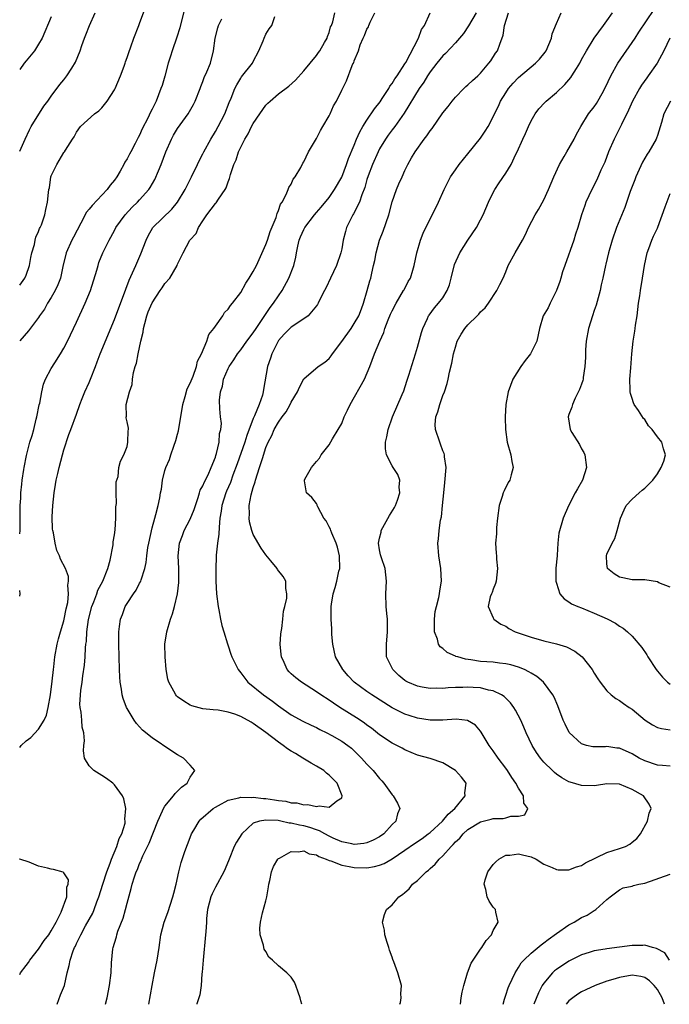
# Model space of a CAD drawing. Units: inches. Extents: x 2556000 to 2559000, y 1542000 to 1545000.
# Drawn here: x 2556000 to 2556103, y 1542000 to 1542156 of the extents above; entities that cross this region are included whole.
import ezdxf

# ---------------------------------------------------------------- set-up
doc = ezdxf.new("R2010")
doc.units = ezdxf.units.IN
doc.header["$MEASUREMENT"] = 0
doc.layers.add('LD25561542_2ft', color=72, linetype='Continuous')

msp = doc.modelspace()

# ---------------------------------------------------------------- linework, layer by layer
at = {"layer": 'LD25561542_2ft'}
for points, elevation in [([(2556000, 1542113.85), (2556000.82, 1542115), (2556001, 1542115.43), (2556001.54, 1542117), (2556001.75, 1542118.25), (2556001.92, 1542119), (2556002.32, 1542120.32), (2556002.44, 1542121), (2556002.55, 1542121.45), (2556003, 1542122.39), (2556003.16, 1542122.84), (2556003.25, 1542123), (2556003.44, 1542123.44), (2556003.97, 1542125), (2556004.14, 1542125.86), (2556004.41, 1542127), (2556004.54, 1542128.54), (2556004.61, 1542129), (2556004.7, 1542129.3), (2556004.94, 1542131), (2556005, 1542131.17), (2556005.86, 1542133), (2556007, 1542134.87), (2556007.11, 1542135), (2556007.26, 1542135.26), (2556008.39, 1542137), (2556008.65, 1542137.35), (2556009, 1542138.07), (2556009.63, 1542139), (2556011.83, 1542141), (2556012.51, 1542141.49), (2556013, 1542141.96), (2556013.87, 1542143), (2556015, 1542144.78), (2556015.11, 1542145), (2556015.96, 1542147), (2556016.54, 1542148.54), (2556016.7, 1542149), (2556016.76, 1542149.24), (2556017, 1542149.91), (2556017.27, 1542150.73), (2556017.61, 1542151.61), (2556018.08, 1542153), (2556018.87, 1542155), (2556019, 1542155.31), (2556020, 1542158)], 7882), ([(2556026.17, 1542157.83), (2556025.37, 1542154.63), (2556024.88, 1542153.12), (2556024.15, 1542151), (2556023.89, 1542150.11), (2556023.54, 1542149), (2556023, 1542146.97), (2556022.54, 1542145.46), (2556022.38, 1542145), (2556022, 1542144), (2556021.6, 1542143), (2556021, 1542141.76), (2556020.73, 1542141.27), (2556020.29, 1542140.29), (2556019.39, 1542138.61), (2556019, 1542137.64), (2556018.77, 1542137.23), (2556018.31, 1542136.31), (2556017.61, 1542135), (2556017.38, 1542134.62), (2556017, 1542133.87), (2556016.66, 1542133.34), (2556016.52, 1542133), (2556015.92, 1542131.92), (2556015.36, 1542131), (2556015, 1542130.51), (2556014.32, 1542129.68), (2556013.86, 1542129), (2556011.49, 1542126.51), (2556011, 1542125.89), (2556010.58, 1542125.42), (2556009.7, 1542123.7), (2556008.51, 1542121.49), (2556008.27, 1542121), (2556007.37, 1542119), (2556006.85, 1542116.85), (2556006.46, 1542115), (2556006.06, 1542113.94), (2556005.63, 1542113), (2556005, 1542111.92), (2556004.43, 1542111), (2556003.91, 1542110.09), (2556003.15, 1542109), (2556003, 1542108.77), (2556001.37, 1542106.63), (2556000, 1542105.04)], 7884), ([(2556000, 1542135.08), (2556000.85, 1542137), (2556001.54, 1542138.46), (2556001.83, 1542139), (2556003.8, 1542142.2), (2556004.47, 1542143), (2556005, 1542143.82), (2556006.38, 1542145.62), (2556007, 1542146.37), (2556007.49, 1542147), (2556008.24, 1542148.24), (2556008.84, 1542149.16), (2556009.57, 1542151), (2556009.84, 1542151.84), (2556010.26, 1542153), (2556010.48, 1542153.52), (2556011.05, 1542155), (2556011.98, 1542157)], 7880), ([(2556005.91, 1542000), (2556006.48, 1542001.52), (2556007.08, 1542003), (2556007.54, 1542005), (2556007.84, 1542006.16), (2556007.98, 1542007), (2556008.48, 1542008.48), (2556008.7, 1542009), (2556008.82, 1542009.18), (2556009, 1542009.61), (2556009.67, 1542011), (2556010.44, 1542012.44), (2556011.58, 1542014.42), (2556011.81, 1542015), (2556012.23, 1542016.23), (2556012.54, 1542017), (2556013.15, 1542019), (2556013.8, 1542021), (2556014.35, 1542022.35), (2556014.55, 1542023), (2556015.39, 1542025), (2556015.75, 1542026.25), (2556016.18, 1542027), (2556016.68, 1542028.68), (2556016.72, 1542029), (2556016.67, 1542029.33), (2556016.79, 1542031), (2556016.52, 1542032.52), (2556016.29, 1542033), (2556015, 1542034.76), (2556014.74, 1542035), (2556013.76, 1542035.76), (2556013, 1542036.24), (2556011.72, 1542037), (2556011, 1542037.78), (2556010.27, 1542039), (2556010.12, 1542040.12), (2556010.15, 1542041), (2556010.26, 1542041.74), (2556010.14, 1542043), (2556009.88, 1542043.88), (2556009.84, 1542045), (2556009.75, 1542046.25), (2556009.58, 1542047), (2556009.55, 1542047.55), (2556009.7, 1542049.7), (2556009.9, 1542051), (2556010.02, 1542052.02), (2556010.28, 1542053.72), (2556010.37, 1542055), (2556010.43, 1542056.43), (2556010.49, 1542057), (2556010.56, 1542057.44), (2556010.66, 1542059), (2556010.92, 1542060.92), (2556011.44, 1542063), (2556011.74, 1542063.74), (2556012.2, 1542065), (2556012.4, 1542065.6), (2556013.15, 1542067), (2556013.96, 1542069), (2556014.31, 1542070.31), (2556014.78, 1542072.78), (2556014.79, 1542073), (2556014.78, 1542073.22), (2556015, 1542074.34), (2556015.12, 1542075.12), (2556015.25, 1542077), (2556015.23, 1542078.77), (2556015.32, 1542079.32), (2556015.28, 1542081), (2556015.29, 1542082.71), (2556015.59, 1542083.59), (2556015.71, 1542085), (2556015.98, 1542086.02), (2556016.5, 1542087), (2556017, 1542088.32), (2556017.15, 1542089), (2556017.18, 1542090.82), (2556017.23, 1542091), (2556017.22, 1542091.22), (2556017, 1542092.24), (2556016.88, 1542092.88), (2556016.88, 1542093), (2556016.91, 1542093.09), (2556016.89, 1542095), (2556017.39, 1542097), (2556017.84, 1542098.16), (2556017.88, 1542099), (2556018.03, 1542100.03), (2556018.31, 1542101), (2556018.5, 1542101.5), (2556018.75, 1542103), (2556019.17, 1542105), (2556019.58, 1542106.42), (2556019.61, 1542107), (2556019.8, 1542107.8), (2556020.16, 1542109), (2556020.37, 1542109.63), (2556021, 1542111.09), (2556022.27, 1542113), (2556022.54, 1542113.46), (2556023, 1542114.12), (2556023.77, 1542115), (2556024.92, 1542117), (2556025, 1542117.21), (2556025.87, 1542119), (2556026.95, 1542121), (2556027.95, 1542122.05), (2556028.3, 1542123), (2556029, 1542124.06), (2556029.63, 1542125), (2556031, 1542126.8), (2556031.11, 1542126.89), (2556031.49, 1542127.49), (2556032.57, 1542129), (2556032.72, 1542129.28), (2556033, 1542130.22), (2556033.24, 1542130.76), (2556033.38, 1542131.38), (2556033.92, 1542133), (2556034.27, 1542133.73), (2556034.66, 1542135), (2556035, 1542135.71), (2556035.64, 1542137), (2556036.18, 1542137.82), (2556036.72, 1542139), (2556037, 1542139.48), (2556038.03, 1542141), (2556039, 1542142.39), (2556039.32, 1542142.68), (2556039.66, 1542143), (2556041, 1542144.16), (2556042.63, 1542145.37), (2556043.66, 1542146.34), (2556045, 1542147.81), (2556047, 1542150.26), (2556047.3, 1542150.7), (2556047.52, 1542151), (2556048.3, 1542152.3), (2556048.69, 1542153), (2556048.76, 1542153.24), (2556049, 1542153.88), (2556049.24, 1542154.76), (2556049.37, 1542155), (2556049.58, 1542155.58), (2556049.89, 1542157)], 7890), ([(2556013.57, 1542000), (2556013.83, 1542001), (2556014.23, 1542003), (2556014.48, 1542005), (2556014.55, 1542006.55), (2556014.77, 1542008.77), (2556014.81, 1542009), (2556015, 1542009.7), (2556015.31, 1542010.69), (2556015.38, 1542011), (2556015.57, 1542011.57), (2556016.37, 1542013.63), (2556016.76, 1542015), (2556017, 1542016.02), (2556017.67, 1542018.33), (2556017.84, 1542019), (2556018.16, 1542020.16), (2556018.47, 1542021), (2556018.65, 1542021.35), (2556019, 1542022.31), (2556019.22, 1542022.78), (2556019.29, 1542023), (2556019.51, 1542023.51), (2556020.51, 1542025.49), (2556021.88, 1542029), (2556022.63, 1542030.63), (2556022.78, 1542031), (2556023, 1542031.36), (2556024.36, 1542033), (2556024.6, 1542033.4), (2556025, 1542033.75), (2556025.63, 1542034.37), (2556026.54, 1542035), (2556027, 1542035.95), (2556027.75, 1542037), (2556027, 1542037.86), (2556025.92, 1542039), (2556025, 1542039.51), (2556024.08, 1542040.08), (2556021, 1542042.2), (2556019.43, 1542043.43), (2556018.48, 1542044.48), (2556018.13, 1542045), (2556017, 1542046.85), (2556016.92, 1542047), (2556016.41, 1542048.41), (2556016.22, 1542049), (2556016.11, 1542049.89), (2556015.92, 1542051), (2556015.87, 1542051.87), (2556015.83, 1542053), (2556015.69, 1542057), (2556015.68, 1542058.32), (2556015.69, 1542059), (2556015.82, 1542059.82), (2556015.96, 1542061), (2556016.26, 1542061.74), (2556016.73, 1542063), (2556017, 1542063.46), (2556018.01, 1542065), (2556018.43, 1542065.57), (2556019, 1542066.67), (2556019.12, 1542066.88), (2556019.17, 1542067), (2556019.22, 1542067.22), (2556019.81, 1542069), (2556020.04, 1542069.96), (2556020.13, 1542071), (2556020.31, 1542072.31), (2556020.45, 1542073), (2556021, 1542075.47), (2556021.39, 1542077), (2556021.58, 1542077.58), (2556021.91, 1542079), (2556022.17, 1542080.17), (2556022.32, 1542081), (2556022.44, 1542081.56), (2556022.63, 1542083), (2556023, 1542084.55), (2556023.13, 1542085), (2556023.73, 1542086.27), (2556023.93, 1542087), (2556024.39, 1542088.39), (2556024.74, 1542089.26), (2556025, 1542090.29), (2556025.17, 1542090.83), (2556025.19, 1542091.19), (2556025.72, 1542094.28), (2556025.83, 1542095), (2556026.22, 1542096.22), (2556026.54, 1542097.46), (2556027, 1542098.34), (2556027.48, 1542099.48), (2556028.02, 1542101), (2556028.18, 1542101.82), (2556028.78, 1542103), (2556029.63, 1542105), (2556029.96, 1542106.04), (2556030.75, 1542107), (2556031, 1542107.39), (2556032.17, 1542109), (2556032.44, 1542109.56), (2556033, 1542110.06), (2556033.37, 1542110.63), (2556033.72, 1542111), (2556035, 1542112.72), (2556035.83, 1542114.17), (2556036.37, 1542115), (2556037, 1542116.01), (2556037.5, 1542117), (2556037.93, 1542117.93), (2556039, 1542120.33), (2556039.24, 1542121), (2556039.65, 1542122.35), (2556040.6, 1542124.6), (2556040.72, 1542125), (2556040.77, 1542125.24), (2556041, 1542125.71), (2556041.32, 1542126.68), (2556041.55, 1542127), (2556042.23, 1542128.23), (2556042.53, 1542129), (2556042.64, 1542129.36), (2556043, 1542129.88), (2556043.34, 1542130.66), (2556043.63, 1542131), (2556044.52, 1542132.52), (2556044.83, 1542133.17), (2556045, 1542133.42), (2556045.75, 1542135), (2556047, 1542137.09), (2556047.62, 1542138.38), (2556048.03, 1542139), (2556049, 1542140.66), (2556049.18, 1542141), (2556049.72, 1542142.28), (2556050.18, 1542143), (2556051, 1542144.73), (2556051.76, 1542146.24), (2556052.65, 1542148.65), (2556052.83, 1542149), (2556052.9, 1542149.1), (2556053, 1542149.39), (2556053.65, 1542151), (2556053.94, 1542151.94), (2556054.41, 1542153), (2556054.61, 1542153.39), (2556055, 1542154.4), (2556055.22, 1542154.78), (2556055.28, 1542155), (2556055.49, 1542155.49), (2556056.24, 1542157)], 7892), ([(2556020.45, 1542000), (2556020.98, 1542003), (2556021.36, 1542005), (2556021.77, 1542007), (2556022.09, 1542009), (2556022.36, 1542011), (2556022.86, 1542013), (2556023.44, 1542014.56), (2556024.27, 1542017), (2556024.4, 1542017.6), (2556024.77, 1542019), (2556025.18, 1542021), (2556025.57, 1542022.43), (2556026.18, 1542024.18), (2556027, 1542026.42), (2556027.23, 1542027), (2556027.6, 1542027.6), (2556028.42, 1542029), (2556028.69, 1542029.31), (2556030.63, 1542031), (2556031, 1542031.23), (2556031.47, 1542031.47), (2556033, 1542032.33), (2556034.71, 1542032.71), (2556035, 1542032.82), (2556036.77, 1542032.77), (2556037, 1542032.81), (2556038.59, 1542032.59), (2556039, 1542032.58), (2556040.38, 1542032.38), (2556041, 1542032.26), (2556042.14, 1542032.14), (2556043, 1542031.9), (2556043.88, 1542031.88), (2556045, 1542031.57), (2556045.63, 1542031.63), (2556047, 1542031.31), (2556047.43, 1542031.43), (2556049, 1542031.19), (2556050.23, 1542032.23), (2556051, 1542032.68), (2556051.1, 1542033), (2556050.26, 1542035), (2556049.63, 1542035.63), (2556049, 1542036.29), (2556048.59, 1542036.59), (2556048.16, 1542037), (2556047, 1542037.7), (2556046.17, 1542038.17), (2556044.87, 1542039), (2556043.7, 1542039.7), (2556043, 1542040.09), (2556042.44, 1542040.44), (2556041.73, 1542041), (2556041, 1542041.49), (2556039, 1542043.06), (2556037, 1542044.49), (2556036.65, 1542044.65), (2556035, 1542045.56), (2556034.06, 1542045.94), (2556033, 1542046.27), (2556031.41, 1542046.59), (2556030.62, 1542046.62), (2556029, 1542046.8), (2556027.27, 1542047.27), (2556027, 1542047.36), (2556025.98, 1542047.98), (2556025, 1542048.71), (2556024.85, 1542048.85), (2556024.72, 1542049), (2556024.44, 1542049.56), (2556023.62, 1542051), (2556023.48, 1542051.48), (2556023.2, 1542053), (2556023.02, 1542055), (2556022.99, 1542057), (2556023.28, 1542059), (2556023.88, 1542061), (2556024.19, 1542061.81), (2556024.53, 1542063), (2556025.01, 1542065), (2556025.21, 1542066.79), (2556025.22, 1542067), (2556025.18, 1542069), (2556025.09, 1542071), (2556025.32, 1542073), (2556025.76, 1542074.24), (2556026.07, 1542075), (2556027, 1542076.8), (2556027.64, 1542078.35), (2556027.82, 1542079), (2556028.27, 1542080.27), (2556028.5, 1542081), (2556028.61, 1542081.39), (2556029, 1542082.07), (2556029.27, 1542082.73), (2556029.83, 1542083.83), (2556030.34, 1542085), (2556031, 1542086.64), (2556031.08, 1542086.92), (2556031.19, 1542087.19), (2556031.58, 1542089), (2556031.64, 1542090.36), (2556031.85, 1542091), (2556031.94, 1542091.94), (2556031.81, 1542093), (2556031.7, 1542094.3), (2556031.65, 1542095.65), (2556031.81, 1542097), (2556032.14, 1542097.86), (2556032.3, 1542099), (2556033, 1542100.67), (2556033.16, 1542101), (2556033.94, 1542102.06), (2556034.52, 1542103), (2556035, 1542103.61), (2556035.96, 1542105), (2556037, 1542106.33), (2556037.43, 1542107), (2556039.69, 1542110.31), (2556040.22, 1542111), (2556041, 1542112.2), (2556041.55, 1542113), (2556042.64, 1542115), (2556043.43, 1542117), (2556043.72, 1542118.28), (2556043.83, 1542119), (2556044.03, 1542120.03), (2556044.25, 1542121), (2556044.47, 1542121.53), (2556045, 1542122.7), (2556045.17, 1542123), (2556046.7, 1542125), (2556047, 1542125.36), (2556047.77, 1542126.23), (2556049, 1542127.74), (2556049.87, 1542129), (2556051.02, 1542130.98), (2556051.78, 1542133), (2556052.08, 1542133.92), (2556053, 1542136.06), (2556053.37, 1542137), (2556053.87, 1542138.13), (2556054.36, 1542139), (2556055, 1542140.02), (2556056.19, 1542141.81), (2556057.08, 1542142.92), (2556057.42, 1542143.42), (2556058.48, 1542145), (2556058.64, 1542145.36), (2556059, 1542145.8), (2556059.44, 1542146.56), (2556059.77, 1542147), (2556061, 1542148.9), (2556061.15, 1542149.15), (2556063.17, 1542153), (2556063.63, 1542154.37), (2556064.1, 1542155), (2556065, 1542157)], 7894), ([(2556072.32, 1542157), (2556071.06, 1542154.94), (2556070.27, 1542153.73), (2556069.68, 1542153), (2556069, 1542152.22), (2556067.45, 1542150.55), (2556067, 1542150.16), (2556066.06, 1542149), (2556065, 1542147.64), (2556064.57, 1542147), (2556064, 1542146), (2556063.28, 1542145), (2556060.9, 1542141.1), (2556059.4, 1542139), (2556059, 1542138.49), (2556058.36, 1542137.64), (2556057.94, 1542137), (2556057, 1542135.47), (2556056.76, 1542135), (2556055.89, 1542133), (2556055.2, 1542131.2), (2556055, 1542130.58), (2556054.65, 1542129.35), (2556054.17, 1542128.17), (2556053.8, 1542127), (2556052.86, 1542125.14), (2556052.76, 1542125), (2556052.5, 1542124.5), (2556051.77, 1542123), (2556051.62, 1542122.38), (2556051.23, 1542121), (2556051, 1542119.62), (2556050.87, 1542119), (2556050.17, 1542117), (2556049.21, 1542115), (2556048.52, 1542113.48), (2556048.25, 1542113), (2556047.48, 1542111.48), (2556047.27, 1542111), (2556047.17, 1542110.83), (2556047, 1542110.6), (2556045.67, 1542109), (2556043.72, 1542107.72), (2556043, 1542107.21), (2556041.9, 1542106.1), (2556041, 1542105.12), (2556040.92, 1542105), (2556039.92, 1542103), (2556039.7, 1542102.3), (2556039.25, 1542101), (2556038.63, 1542097.37), (2556038.58, 1542097), (2556038.44, 1542096.44), (2556037.94, 1542095), (2556037.2, 1542093.2), (2556037, 1542092.76), (2556035.96, 1542090.04), (2556035.65, 1542089), (2556034.44, 1542085.56), (2556033.76, 1542083.76), (2556033.38, 1542082.62), (2556032.77, 1542081.23), (2556032.66, 1542081), (2556032.01, 1542079), (2556031.91, 1542078.09), (2556031.72, 1542077), (2556031.57, 1542075.57), (2556031.56, 1542074.44), (2556031.33, 1542073), (2556031.13, 1542071.13), (2556031.13, 1542070.87), (2556031.07, 1542069), (2556031.07, 1542067), (2556031.16, 1542065), (2556031.42, 1542063), (2556031.56, 1542062.44), (2556031.83, 1542061), (2556031.99, 1542059.99), (2556032.33, 1542059), (2556032.91, 1542057.09), (2556032.94, 1542056.94), (2556033, 1542056.78), (2556033.44, 1542055.44), (2556033.61, 1542055), (2556034.58, 1542053), (2556035, 1542052.51), (2556036.14, 1542051), (2556038.64, 1542049), (2556040.02, 1542048.02), (2556041, 1542047.26), (2556043, 1542045.84), (2556044.85, 1542044.85), (2556046.18, 1542044.18), (2556047, 1542043.82), (2556047.52, 1542043.52), (2556048.63, 1542043), (2556049.42, 1542042.58), (2556051, 1542041.68), (2556051.97, 1542041), (2556052.54, 1542040.54), (2556053, 1542040.14), (2556054.16, 1542039), (2556055, 1542038.04), (2556055.99, 1542037), (2556057, 1542035.75), (2556057.36, 1542035.36), (2556057.67, 1542035), (2556059, 1542033.17), (2556059.17, 1542033), (2556059.83, 1542031.84), (2556060.2, 1542031), (2556059.82, 1542030.18), (2556059.55, 1542029), (2556059, 1542028.48), (2556057.65, 1542027), (2556057, 1542026.54), (2556056, 1542026), (2556055, 1542025.58), (2556054.53, 1542025.47), (2556053, 1542025.33), (2556052.61, 1542025.39), (2556051, 1542025.75), (2556049.67, 1542026.33), (2556049, 1542026.64), (2556048.31, 1542027), (2556047.48, 1542027.48), (2556047, 1542027.62), (2556045.97, 1542027.97), (2556045, 1542028.24), (2556044.34, 1542028.34), (2556043, 1542028.69), (2556042.69, 1542028.69), (2556041.38, 1542029), (2556040.92, 1542029.08), (2556039, 1542029.17), (2556037.97, 1542029), (2556037, 1542028.67), (2556035.16, 1542027), (2556034.32, 1542025.68), (2556033.98, 1542025), (2556033.16, 1542023), (2556032.55, 1542021.45), (2556032.34, 1542021), (2556031, 1542018.55), (2556030.49, 1542017.51), (2556030.29, 1542017), (2556029.77, 1542015), (2556029.6, 1542013.6), (2556029.58, 1542013), (2556029.46, 1542011.46), (2556029.44, 1542011), (2556029.04, 1542007), (2556028.9, 1542005.1), (2556028.85, 1542004.85), (2556028.72, 1542003), (2556028.52, 1542001.48), (2556028.06, 1542000.06), (2556028.04, 1542000)], 7896), ([(2556044.69, 1542000), (2556044.53, 1542000.53), (2556044.41, 1542001), (2556044.08, 1542001.92), (2556043.72, 1542003), (2556043.5, 1542003.5), (2556043, 1542004.29), (2556042.29, 1542005), (2556041, 1542006.07), (2556040.02, 1542007), (2556039.48, 1542007.48), (2556039, 1542008.34), (2556038.74, 1542008.74), (2556038.68, 1542009), (2556038.62, 1542009.38), (2556038.11, 1542011), (2556038.06, 1542012.06), (2556038.16, 1542013), (2556038.47, 1542014.47), (2556039, 1542016.4), (2556039.13, 1542017), (2556039.39, 1542018.61), (2556039.47, 1542019), (2556039.63, 1542019.63), (2556039.86, 1542021), (2556040.18, 1542021.82), (2556040.91, 1542023), (2556041, 1542023.09), (2556041.16, 1542023.16), (2556043, 1542024.19), (2556044.14, 1542024.14), (2556045, 1542024.29), (2556045.85, 1542023.85), (2556047, 1542023.66), (2556047.39, 1542023.39), (2556048.54, 1542023), (2556049, 1542022.79), (2556049.29, 1542022.71), (2556051, 1542022.02), (2556052.16, 1542021.84), (2556053, 1542021.65), (2556055, 1542021.63), (2556056.19, 1542021.81), (2556057, 1542022.04), (2556057.71, 1542022.29), (2556059, 1542023.04), (2556061, 1542024.39), (2556062.53, 1542025.47), (2556063.72, 1542026.28), (2556064.72, 1542027), (2556065, 1542027.22), (2556066.97, 1542029), (2556067.88, 1542030.12), (2556068.93, 1542031), (2556070.54, 1542033), (2556070.51, 1542033.49), (2556070.7, 1542035), (2556069.98, 1542035.98), (2556069.04, 1542037.04), (2556067, 1542038.25), (2556065, 1542038.91), (2556063, 1542039.47), (2556061, 1542040.3), (2556060.56, 1542040.56), (2556059.75, 1542041), (2556059, 1542041.36), (2556057, 1542042.67), (2556055.7, 1542043.7), (2556055, 1542044.19), (2556054.55, 1542044.55), (2556053.34, 1542045.34), (2556050.7, 1542047), (2556049.69, 1542047.69), (2556049, 1542048.18), (2556047.72, 1542049), (2556047, 1542049.5), (2556044.61, 1542051), (2556043.72, 1542051.72), (2556043, 1542052.33), (2556042.66, 1542052.66), (2556042.35, 1542053), (2556041.87, 1542054.13), (2556041.45, 1542055), (2556041.4, 1542055.4), (2556041.28, 1542057), (2556041.37, 1542058.63), (2556041.4, 1542059), (2556041.5, 1542059.5), (2556041.66, 1542061), (2556041.77, 1542062.23), (2556042.02, 1542063), (2556042.31, 1542064.31), (2556042.32, 1542065), (2556042.15, 1542065.85), (2556042.13, 1542067), (2556041.74, 1542067.74), (2556040.84, 1542068.84), (2556040.77, 1542069), (2556039.8, 1542070.2), (2556039, 1542071.16), (2556038.24, 1542072.24), (2556037, 1542074.38), (2556036.78, 1542075), (2556036.4, 1542076.4), (2556036.35, 1542077), (2556036.4, 1542077.6), (2556036.36, 1542079), (2556036.68, 1542080.68), (2556037, 1542081.84), (2556037.28, 1542082.72), (2556037.35, 1542083), (2556038, 1542085), (2556038.45, 1542086.45), (2556039, 1542088.16), (2556039.37, 1542089), (2556039.95, 1542090.05), (2556040.33, 1542091), (2556041, 1542092.2), (2556041.57, 1542093), (2556042.19, 1542093.81), (2556042.84, 1542095), (2556043, 1542095.36), (2556044.01, 1542097), (2556044.3, 1542097.7), (2556045, 1542099.04), (2556047.28, 1542101), (2556048.31, 1542101.69), (2556049, 1542102.24), (2556049.33, 1542102.67), (2556049.52, 1542103), (2556051, 1542104.97), (2556052.49, 1542107), (2556053, 1542107.78), (2556053.69, 1542109), (2556054.11, 1542110.11), (2556054.43, 1542111), (2556055.02, 1542113), (2556055.45, 1542114.55), (2556055.59, 1542115), (2556055.75, 1542115.75), (2556056.06, 1542117), (2556056.23, 1542117.77), (2556056.46, 1542119), (2556057.01, 1542121), (2556057.57, 1542122.43), (2556058.44, 1542125), (2556059, 1542127.09), (2556059.68, 1542129), (2556060.06, 1542129.94), (2556060.56, 1542131), (2556061, 1542132.04), (2556061.46, 1542133), (2556062.05, 1542134.05), (2556062.62, 1542135), (2556064.08, 1542137), (2556064.51, 1542137.49), (2556065, 1542138.29), (2556065.33, 1542138.67), (2556067, 1542141.14), (2556067.84, 1542142.16), (2556068.47, 1542143), (2556069, 1542143.64), (2556070.34, 1542145), (2556070.68, 1542145.32), (2556071, 1542145.57), (2556071.73, 1542146.27), (2556072.56, 1542147), (2556073, 1542147.43), (2556074.32, 1542149), (2556074.6, 1542149.4), (2556075.38, 1542150.62), (2556075.67, 1542151), (2556076.02, 1542152.02), (2556076.57, 1542153.43), (2556076.78, 1542155), (2556077.43, 1542157)], 7898), ([(2556060.21, 1542000), (2556060.31, 1542000.31), (2556060.44, 1542001), (2556060.36, 1542001.64), (2556060.46, 1542003), (2556059.87, 1542005), (2556059.26, 1542006.74), (2556059.11, 1542007.11), (2556059, 1542007.45), (2556058.58, 1542008.58), (2556058.47, 1542009), (2556058.19, 1542009.81), (2556057.83, 1542011), (2556057.76, 1542011.76), (2556057.48, 1542013), (2556057.78, 1542014.22), (2556058.1, 1542015), (2556059, 1542015.76), (2556060.04, 1542017), (2556060.62, 1542017.38), (2556061, 1542017.73), (2556061.71, 1542018.29), (2556062.24, 1542019), (2556063, 1542019.62), (2556064.38, 1542021), (2556064.74, 1542021.26), (2556065, 1542021.51), (2556065.8, 1542022.2), (2556066.43, 1542023), (2556067, 1542023.52), (2556068.33, 1542025), (2556068.68, 1542025.32), (2556069, 1542025.71), (2556069.69, 1542026.31), (2556070.24, 1542027), (2556071, 1542027.67), (2556073, 1542028.9), (2556074.69, 1542029.31), (2556075, 1542029.43), (2556076.56, 1542029.44), (2556077, 1542029.55), (2556077.81, 1542029.81), (2556079, 1542029.78), (2556080, 1542030), (2556080.47, 1542031), (2556079.87, 1542031.87), (2556079.78, 1542033), (2556079, 1542034.23), (2556078.59, 1542035), (2556077.92, 1542035.92), (2556077.28, 1542037), (2556077, 1542037.41), (2556075.77, 1542039), (2556075, 1542040.13), (2556074.34, 1542041), (2556073.11, 1542043.11), (2556073, 1542043.25), (2556072.18, 1542044.18), (2556070.95, 1542044.95), (2556069.14, 1542045.14), (2556067, 1542045), (2556065, 1542045), (2556063, 1542045.31), (2556061.71, 1542045.71), (2556061, 1542045.94), (2556059, 1542046.95), (2556055.79, 1542049), (2556055, 1542049.53), (2556053, 1542051), (2556052.03, 1542052.03), (2556051.16, 1542053), (2556050.02, 1542055), (2556049.58, 1542057), (2556049.46, 1542058.54), (2556049.44, 1542059.44), (2556049.35, 1542061), (2556049.34, 1542062.66), (2556049.33, 1542063), (2556049.36, 1542063.36), (2556049.63, 1542065), (2556049.98, 1542066.02), (2556050.23, 1542067), (2556050.57, 1542068.57), (2556050.69, 1542069), (2556050.66, 1542071), (2556050.36, 1542072.36), (2556050.15, 1542073), (2556049.42, 1542074.58), (2556049.27, 1542075), (2556049.23, 1542075.23), (2556049, 1542075.62), (2556048.54, 1542076.54), (2556048.19, 1542077), (2556047.24, 1542078.76), (2556047.14, 1542079), (2556047.11, 1542079.11), (2556047, 1542079.29), (2556046.25, 1542080.25), (2556045.45, 1542081), (2556045.13, 1542082.87), (2556045.09, 1542083), (2556045.16, 1542083.16), (2556046.24, 1542085), (2556047, 1542085.93), (2556047.5, 1542086.5), (2556047.77, 1542087), (2556049, 1542088.58), (2556049.55, 1542089.55), (2556050.43, 1542091), (2556051, 1542091.99), (2556051.41, 1542093), (2556051.92, 1542094.08), (2556052.32, 1542095), (2556054.6, 1542099), (2556055.47, 1542101), (2556056.2, 1542103), (2556057.02, 1542105), (2556057.65, 1542106.35), (2556057.85, 1542107), (2556058.38, 1542108.38), (2556058.74, 1542109.26), (2556059, 1542109.81), (2556059.62, 1542111), (2556060.81, 1542113), (2556060.87, 1542113.14), (2556061.55, 1542114.45), (2556061.88, 1542115), (2556062.25, 1542116.25), (2556062.46, 1542117), (2556062.88, 1542119), (2556063.47, 1542121), (2556063.89, 1542122.11), (2556064.31, 1542123), (2556065.9, 1542126.1), (2556066.33, 1542127), (2556067.21, 1542129), (2556068.24, 1542131), (2556069, 1542132.14), (2556069.61, 1542133), (2556071, 1542134.67), (2556073, 1542137.13), (2556073.74, 1542138.26), (2556074.19, 1542139), (2556075, 1542140.52), (2556075.21, 1542141), (2556075.81, 1542142.19), (2556076.17, 1542143), (2556077, 1542144.33), (2556077.44, 1542145), (2556078.15, 1542145.85), (2556079, 1542146.73), (2556081.72, 1542149), (2556082.34, 1542149.66), (2556083.23, 1542150.77), (2556083.37, 1542151), (2556084.24, 1542153), (2556084.34, 1542153.66), (2556085, 1542155.3), (2556085.75, 1542157)], 7900), ([(2556069.82, 1542000), (2556069.92, 1542001), (2556070.08, 1542001.92), (2556070.33, 1542003), (2556070.92, 1542005), (2556071.51, 1542006.49), (2556071.84, 1542007), (2556073, 1542008.71), (2556073.21, 1542009), (2556073.88, 1542010.12), (2556074.7, 1542011), (2556075, 1542011.67), (2556075.8, 1542013), (2556075.4, 1542014.6), (2556075.35, 1542015), (2556075.18, 1542015.18), (2556075, 1542015.4), (2556074.34, 1542016.34), (2556074.05, 1542017), (2556073.81, 1542018.19), (2556073.55, 1542019), (2556073.72, 1542019.72), (2556074.12, 1542021), (2556075, 1542022.13), (2556075.43, 1542022.57), (2556075.87, 1542023), (2556077, 1542023.59), (2556077.62, 1542023.62), (2556079, 1542023.84), (2556079.65, 1542023.65), (2556081, 1542023.36), (2556081.79, 1542023), (2556083, 1542022.19), (2556084.35, 1542021.65), (2556085, 1542021.32), (2556085.28, 1542021.28), (2556087, 1542021.27), (2556088.21, 1542021.79), (2556089, 1542021.99), (2556089.61, 1542022.39), (2556093, 1542024.03), (2556095, 1542024.67), (2556095.95, 1542025), (2556096.62, 1542025.38), (2556097, 1542025.65), (2556097.75, 1542026.25), (2556098.35, 1542027), (2556099.44, 1542029), (2556099.71, 1542030.29), (2556099.99, 1542031), (2556099.7, 1542031.7), (2556098.82, 1542033), (2556097, 1542034.03), (2556095, 1542034.84), (2556093, 1542034.89), (2556091.36, 1542034.64), (2556091, 1542034.62), (2556089, 1542034.64), (2556087.16, 1542035.16), (2556087, 1542035.23), (2556085.85, 1542035.85), (2556085, 1542036.46), (2556084.7, 1542036.7), (2556084.38, 1542037), (2556083, 1542038.36), (2556082.47, 1542039), (2556081.87, 1542039.87), (2556081.19, 1542041), (2556080.24, 1542043), (2556079.87, 1542043.87), (2556079.35, 1542045), (2556078.55, 1542046.55), (2556078.28, 1542047), (2556077.75, 1542047.75), (2556076.74, 1542048.74), (2556076.33, 1542049), (2556075, 1542049.63), (2556074.24, 1542049.76), (2556073, 1542050.09), (2556071.83, 1542050.17), (2556071, 1542050.24), (2556070.19, 1542050.19), (2556069, 1542050.18), (2556067.87, 1542050.13), (2556067, 1542050.03), (2556065.95, 1542050.05), (2556065, 1542050.01), (2556063.76, 1542050.24), (2556063, 1542050.35), (2556061.45, 1542051), (2556061.15, 1542051.15), (2556061, 1542051.26), (2556060.07, 1542052.07), (2556059.08, 1542053), (2556058.09, 1542055), (2556058.07, 1542057), (2556058.28, 1542059), (2556058.24, 1542061), (2556058.14, 1542061.86), (2556058.05, 1542063), (2556057.99, 1542065), (2556058.07, 1542067), (2556057.99, 1542067.99), (2556057.86, 1542069), (2556057.29, 1542070.71), (2556057.16, 1542071.16), (2556057, 1542071.97), (2556056.84, 1542073), (2556057, 1542073.81), (2556057.24, 1542074.76), (2556057.27, 1542075), (2556058.59, 1542077.41), (2556059.35, 1542078.65), (2556059.52, 1542079), (2556059.85, 1542079.85), (2556060.23, 1542081), (2556060.11, 1542081.89), (2556060.21, 1542083), (2556059.88, 1542083.88), (2556059.15, 1542085), (2556059, 1542085.26), (2556058.11, 1542087), (2556057.96, 1542087.96), (2556057.92, 1542089), (2556058.17, 1542089.83), (2556058.34, 1542091), (2556059.05, 1542093), (2556060.57, 1542096.57), (2556060.84, 1542097.16), (2556061.34, 1542098.66), (2556061.62, 1542099.62), (2556062.69, 1542103), (2556063, 1542104.04), (2556063.63, 1542106.37), (2556063.84, 1542107), (2556064.59, 1542108.59), (2556064.76, 1542109), (2556064.86, 1542109.14), (2556065.71, 1542110.29), (2556066.32, 1542111), (2556067, 1542111.89), (2556067.72, 1542113), (2556068.09, 1542113.91), (2556068.36, 1542115), (2556068.86, 1542117.14), (2556069.69, 1542119), (2556071, 1542121), (2556072.36, 1542123), (2556073, 1542124.22), (2556073.39, 1542125), (2556074.24, 1542127), (2556075, 1542128.54), (2556075.26, 1542129), (2556075.95, 1542130.05), (2556077, 1542131.62), (2556077.85, 1542133), (2556078.59, 1542134.59), (2556078.81, 1542135), (2556079.68, 1542137), (2556080.1, 1542137.9), (2556080.57, 1542139), (2556081, 1542139.9), (2556081.66, 1542141), (2556082.22, 1542141.78), (2556083.19, 1542142.81), (2556083.38, 1542143), (2556085, 1542144.37), (2556086.36, 1542145.64), (2556087.27, 1542146.73), (2556087.47, 1542147), (2556088.18, 1542148.18), (2556088.69, 1542149), (2556089, 1542149.62), (2556089.75, 1542151), (2556091, 1542153), (2556092.45, 1542155), (2556093, 1542155.7), (2556093.9, 1542157)], 7902), ([(2556103, 1542037.7), (2556101.83, 1542037.83), (2556101, 1542037.88), (2556099, 1542038.55), (2556098.13, 1542039), (2556097, 1542039.66), (2556095, 1542040.55), (2556094.58, 1542040.58), (2556093, 1542040.8), (2556092.78, 1542040.78), (2556091, 1542040.75), (2556090.78, 1542040.78), (2556089.79, 1542041), (2556089, 1542041.22), (2556087.03, 1542043.03), (2556086.37, 1542044.37), (2556086.09, 1542045), (2556085.25, 1542047.25), (2556084.64, 1542048.64), (2556084.44, 1542049), (2556082.95, 1542051), (2556081.91, 1542051.91), (2556081, 1542052.42), (2556080.66, 1542052.66), (2556079.94, 1542053), (2556079, 1542053.39), (2556077.77, 1542053.77), (2556077, 1542053.93), (2556075.98, 1542054.02), (2556075, 1542054.16), (2556073, 1542054.3), (2556071.46, 1542054.54), (2556070.63, 1542054.63), (2556069.37, 1542055), (2556069.09, 1542055.09), (2556069, 1542055.14), (2556067.68, 1542055.68), (2556067, 1542056.33), (2556066.58, 1542056.58), (2556066.34, 1542057), (2556066.18, 1542057.82), (2556065.72, 1542059), (2556065.68, 1542059.68), (2556065.69, 1542061), (2556065.82, 1542062.18), (2556065.99, 1542063), (2556066.4, 1542064.4), (2556066.49, 1542065), (2556066.53, 1542065.47), (2556066.83, 1542067), (2556066.71, 1542069), (2556066.38, 1542071), (2556066.24, 1542073), (2556066.32, 1542073.68), (2556066.42, 1542075), (2556066.67, 1542076.67), (2556066.79, 1542077.21), (2556066.98, 1542079), (2556067.16, 1542081), (2556067.36, 1542082.64), (2556067.53, 1542085), (2556067.3, 1542086.7), (2556067.27, 1542087), (2556067.21, 1542087.21), (2556067, 1542087.66), (2556066.67, 1542088.67), (2556066.52, 1542089), (2556065.84, 1542091), (2556065.81, 1542091.81), (2556065.89, 1542093), (2556066.2, 1542093.8), (2556066.52, 1542095), (2556067, 1542096.38), (2556067.26, 1542097), (2556067.69, 1542098.31), (2556067.88, 1542099), (2556068.09, 1542100.09), (2556068.46, 1542101.54), (2556068.7, 1542103), (2556069, 1542104.07), (2556069.29, 1542105), (2556069.91, 1542106.09), (2556070.48, 1542107), (2556071, 1542107.6), (2556072.45, 1542109), (2556072.71, 1542109.29), (2556073, 1542109.65), (2556073.7, 1542110.3), (2556074.26, 1542111), (2556075.57, 1542113), (2556076.02, 1542113.98), (2556076.58, 1542115), (2556077, 1542116), (2556077.39, 1542117), (2556078.45, 1542119), (2556079.63, 1542121), (2556080.12, 1542121.88), (2556080.61, 1542123), (2556081.65, 1542125), (2556082.16, 1542125.84), (2556083, 1542127.36), (2556083.75, 1542129), (2556084.59, 1542131), (2556085.52, 1542133), (2556086.23, 1542134.23), (2556086.64, 1542135), (2556087.8, 1542137), (2556088.2, 1542137.8), (2556088.87, 1542139), (2556090.09, 1542141), (2556091, 1542142.12), (2556091.36, 1542142.64), (2556091.57, 1542143), (2556092.24, 1542144.24), (2556092.79, 1542145.21), (2556093.62, 1542147), (2556094.76, 1542149), (2556097.48, 1542153), (2556098.06, 1542153.94), (2556100.47, 1542157.53)], 7904), ([(2556000, 1542040.68), (2556000.26, 1542041), (2556001, 1542041.71), (2556001.74, 1542042.26), (2556003, 1542043.56), (2556003.9, 1542045), (2556004.23, 1542045.77), (2556004.52, 1542047), (2556004.88, 1542049), (2556005.15, 1542051.15), (2556005.34, 1542053), (2556005.41, 1542053.41), (2556005.59, 1542055), (2556005.93, 1542057), (2556006.13, 1542057.87), (2556006.44, 1542059), (2556007, 1542060.73), (2556007.07, 1542061), (2556007.38, 1542062.62), (2556007.64, 1542063.64), (2556007.74, 1542065), (2556007.61, 1542066.39), (2556007.75, 1542067), (2556007.72, 1542067.72), (2556007.23, 1542069), (2556006.48, 1542070.48), (2556006.3, 1542071), (2556005.87, 1542071.87), (2556005.6, 1542073), (2556005.33, 1542074.66), (2556005.24, 1542075), (2556005.21, 1542075.21), (2556005.17, 1542077.17), (2556005.26, 1542079), (2556005.46, 1542081), (2556005.67, 1542082.33), (2556005.79, 1542083), (2556006.03, 1542084.03), (2556006.24, 1542085), (2556006.77, 1542087), (2556007, 1542087.78), (2556007.77, 1542090.23), (2556008.11, 1542091), (2556009, 1542093.47), (2556009.52, 1542095), (2556009.9, 1542095.9), (2556010.34, 1542097), (2556011, 1542098.48), (2556011.21, 1542099), (2556011.99, 1542101), (2556012.29, 1542101.71), (2556012.77, 1542103), (2556015, 1542108.45), (2556016.79, 1542113.22), (2556017.36, 1542114.64), (2556018.4, 1542117), (2556019.18, 1542118.82), (2556020.01, 1542121), (2556020.33, 1542121.67), (2556021.1, 1542123), (2556024.1, 1542125.9), (2556025.01, 1542127), (2556026.23, 1542129), (2556026.47, 1542129.53), (2556027.23, 1542131), (2556028.14, 1542133), (2556028.42, 1542133.58), (2556029, 1542134.67), (2556029.15, 1542135), (2556030.26, 1542137), (2556031, 1542138.18), (2556031.46, 1542139), (2556032.47, 1542141), (2556033.18, 1542142.82), (2556033.47, 1542143.47), (2556034.08, 1542145), (2556034.39, 1542145.61), (2556035, 1542146.65), (2556035.14, 1542146.86), (2556036.87, 1542149), (2556037, 1542149.28), (2556037.9, 1542151), (2556038.54, 1542152.54), (2556038.7, 1542153), (2556039, 1542153.59), (2556039.53, 1542154.47), (2556039.91, 1542155), (2556040.43, 1542156.43)], 7888), ([(2556005, 1542156.38), (2556003.54, 1542153), (2556003, 1542152.05), (2556002.35, 1542151), (2556001, 1542149.39), (2556000.69, 1542149), (2556000, 1542148.01)], 7878), ([(2556000, 1542074.49), (2556000.05, 1542075), (2556000.05, 1542076.05), (2556000.08, 1542077), (2556000.1, 1542079), (2556000.16, 1542080.16), (2556000.18, 1542081), (2556000.34, 1542082.34), (2556000.38, 1542083), (2556000.68, 1542084.68), (2556000.71, 1542085), (2556001.09, 1542086.91), (2556001.62, 1542089), (2556001.96, 1542090.04), (2556002.23, 1542091), (2556002.63, 1542092.63), (2556002.73, 1542093), (2556003.1, 1542094.9), (2556003.17, 1542095.17), (2556003.5, 1542097), (2556003.79, 1542098.21), (2556004.09, 1542099), (2556005, 1542100.66), (2556005.55, 1542101.55), (2556006.49, 1542103), (2556007, 1542103.88), (2556007.57, 1542105), (2556009, 1542107.99), (2556010.37, 1542111), (2556011.2, 1542113), (2556012.24, 1542116.24), (2556012.43, 1542117), (2556012.56, 1542117.44), (2556013.18, 1542119), (2556014.15, 1542121), (2556015, 1542122.53), (2556015.24, 1542123), (2556016.7, 1542125), (2556017.79, 1542126.21), (2556018.64, 1542127), (2556019, 1542127.39), (2556020.44, 1542129), (2556020.67, 1542129.33), (2556021.4, 1542130.6), (2556021.96, 1542131.96), (2556022.41, 1542133), (2556023.16, 1542135), (2556024.02, 1542137), (2556024.37, 1542137.63), (2556025, 1542138.68), (2556026.69, 1542141), (2556027.53, 1542142.47), (2556027.79, 1542143), (2556028.56, 1542145), (2556028.67, 1542145.33), (2556029, 1542146.1), (2556029.24, 1542146.76), (2556029.64, 1542147.64), (2556030.2, 1542149), (2556030.71, 1542151), (2556030.97, 1542153), (2556031.36, 1542154.64), (2556031.51, 1542155), (2556032.03, 1542156.03)], 7886), ([(2556102.96, 1542152.96), (2556102, 1542151), (2556100.96, 1542149.04), (2556099.56, 1542147), (2556099.31, 1542146.69), (2556098.47, 1542145.53), (2556098.15, 1542145), (2556097.04, 1542143), (2556096.43, 1542141.57), (2556095.31, 1542139.31), (2556095.12, 1542138.88), (2556094.16, 1542137), (2556093.27, 1542135), (2556092.65, 1542133.35), (2556092.06, 1542132.06), (2556091.43, 1542130.57), (2556090.62, 1542129), (2556089.67, 1542127), (2556089.49, 1542126.51), (2556088.98, 1542125), (2556088.4, 1542123), (2556088.03, 1542121.97), (2556087.74, 1542121), (2556086.33, 1542117), (2556085.99, 1542115.99), (2556085.7, 1542115), (2556085.56, 1542114.44), (2556085.03, 1542113), (2556084.04, 1542111), (2556083.71, 1542110.29), (2556082.93, 1542109), (2556082.31, 1542107), (2556081.91, 1542105), (2556080.9, 1542103), (2556080.04, 1542101.96), (2556079.36, 1542101), (2556078.11, 1542099), (2556077.36, 1542097), (2556077, 1542095), (2556076.89, 1542093), (2556076.9, 1542092.9), (2556076.92, 1542091), (2556077.22, 1542089), (2556077.78, 1542087), (2556077.93, 1542085.93), (2556078.14, 1542085), (2556077.82, 1542083.82), (2556077.61, 1542083), (2556077.37, 1542082.63), (2556076.71, 1542081.29), (2556076.59, 1542081), (2556076.41, 1542080.41), (2556075.93, 1542079), (2556075.66, 1542077), (2556075.52, 1542075.52), (2556075.5, 1542075), (2556075.53, 1542074.47), (2556075.38, 1542073), (2556075.46, 1542071.46), (2556075.51, 1542071), (2556075.54, 1542070.46), (2556075.68, 1542069), (2556075.44, 1542067), (2556075.37, 1542066.64), (2556075, 1542065.76), (2556074.81, 1542065.19), (2556074.71, 1542065), (2556074.54, 1542064.54), (2556074.2, 1542063), (2556075, 1542061.2), (2556075.11, 1542061), (2556076.2, 1542060.2), (2556077, 1542059.85), (2556077.49, 1542059.5), (2556078.47, 1542059), (2556081, 1542058.12), (2556083, 1542057.54), (2556085, 1542057.08), (2556086.6, 1542056.6), (2556087.92, 1542055.92), (2556089.07, 1542055), (2556090.65, 1542053), (2556091, 1542052.41), (2556091.55, 1542051.55), (2556091.95, 1542051), (2556093, 1542049.62), (2556093.66, 1542049), (2556094.41, 1542048.41), (2556095, 1542048.1), (2556095.63, 1542047.63), (2556096.55, 1542047), (2556097, 1542046.73), (2556099.08, 1542045), (2556100.24, 1542044.24), (2556101, 1542043.82), (2556101.65, 1542043.65), (2556103, 1542043.48)], 7906), ([(2556103.07, 1542143), (2556102.04, 1542141), (2556101.65, 1542139.65), (2556101, 1542137.58), (2556100.85, 1542137.15), (2556100.78, 1542137), (2556099.63, 1542135), (2556099.38, 1542134.62), (2556098.64, 1542133.36), (2556097.58, 1542131), (2556097.43, 1542130.57), (2556097, 1542129.51), (2556096.7, 1542128.7), (2556095.84, 1542126.16), (2556094.53, 1542123), (2556093.82, 1542121), (2556093.24, 1542119), (2556092.83, 1542117.17), (2556092.77, 1542117), (2556092.36, 1542115), (2556092.1, 1542113.9), (2556091.95, 1542113), (2556091.31, 1542110.69), (2556091, 1542109.85), (2556090.72, 1542109), (2556090.11, 1542107), (2556089.72, 1542105), (2556089.61, 1542103.61), (2556089.59, 1542103), (2556089.6, 1542102.4), (2556089.53, 1542101), (2556089.26, 1542099.26), (2556089.24, 1542099), (2556089.2, 1542098.8), (2556089, 1542098.21), (2556088.67, 1542097.33), (2556088, 1542096), (2556087.54, 1542095), (2556087.43, 1542094.57), (2556087, 1542093.41), (2556086.87, 1542093), (2556087.2, 1542091), (2556087.47, 1542090.53), (2556088.66, 1542088.66), (2556089, 1542087.97), (2556089.35, 1542087.35), (2556089.49, 1542087), (2556089.77, 1542085), (2556089.13, 1542083), (2556088.36, 1542081.64), (2556087.96, 1542081), (2556086.93, 1542078.93), (2556086.07, 1542077), (2556085.37, 1542074.62), (2556085.23, 1542073), (2556085.13, 1542071.13), (2556085.1, 1542071), (2556084.91, 1542069.08), (2556084.91, 1542067), (2556085, 1542066.66), (2556085.57, 1542065), (2556086.21, 1542064.21), (2556087, 1542063.73), (2556087.41, 1542063.41), (2556088.38, 1542063), (2556089, 1542062.77), (2556091, 1542061.96), (2556093.03, 1542061.03), (2556094.36, 1542060.36), (2556095, 1542059.9), (2556095.57, 1542059.57), (2556096.25, 1542059), (2556097, 1542058.27), (2556098.52, 1542056.52), (2556099.33, 1542055.33), (2556099.51, 1542055), (2556100.8, 1542053), (2556101, 1542052.74), (2556101.79, 1542051.79), (2556102.59, 1542051), (2556103, 1542050.67)], 7908), ([(2556103, 1542066.05), (2556101.24, 1542066.76), (2556101, 1542066.88), (2556099, 1542067.19), (2556097.22, 1542067.22), (2556097, 1542067.23), (2556095.52, 1542067.52), (2556095, 1542067.63), (2556094.15, 1542068.15), (2556093.09, 1542069), (2556093, 1542069.74), (2556092.92, 1542071), (2556093, 1542071.26), (2556093.84, 1542073), (2556094.25, 1542073.75), (2556094.62, 1542075), (2556095.15, 1542077), (2556095.72, 1542078.28), (2556096.08, 1542079), (2556097, 1542080), (2556098.09, 1542081), (2556098.58, 1542081.42), (2556099, 1542081.72), (2556099.62, 1542082.38), (2556100.28, 1542083), (2556101, 1542084.02), (2556101.59, 1542085), (2556102.01, 1542086.01), (2556102.28, 1542087), (2556101.97, 1542087.97), (2556101.7, 1542089), (2556101, 1542089.87), (2556100.17, 1542091), (2556099.6, 1542091.6), (2556099, 1542092.58), (2556098.78, 1542092.78), (2556098, 1542094), (2556097.31, 1542095), (2556097.22, 1542095.22), (2556097, 1542095.95), (2556096.72, 1542096.72), (2556096.68, 1542097), (2556096.69, 1542097.31), (2556096.63, 1542099), (2556096.8, 1542100.8), (2556096.97, 1542103), (2556097.16, 1542105), (2556097.44, 1542106.56), (2556097.47, 1542107), (2556097.53, 1542107.53), (2556097.77, 1542109), (2556098.01, 1542111), (2556098.2, 1542112.2), (2556098.3, 1542113), (2556098.62, 1542115), (2556098.94, 1542117), (2556099.4, 1542119), (2556099.67, 1542119.67), (2556100.14, 1542121), (2556100.39, 1542121.61), (2556101, 1542122.88), (2556101.08, 1542123.08), (2556102.25, 1542126.25), (2556103, 1542128.39)], 7910), ([(2556000, 1542064.65), (2556000.1, 1542065), (2556000, 1542065.53)], 7886), ([(2556000, 1542004.72), (2556000.15, 1542005), (2556001, 1542006.17), (2556001.38, 1542006.62), (2556001.61, 1542007), (2556003, 1542008.72), (2556003.9, 1542010.1), (2556004.61, 1542011), (2556005, 1542011.62), (2556005.77, 1542013), (2556006.59, 1542014.59), (2556007.45, 1542017), (2556007.47, 1542018.53), (2556007.7, 1542019), (2556007.72, 1542019.72), (2556007, 1542020.8), (2556006.9, 1542020.9), (2556005.35, 1542021.35), (2556005, 1542021.41), (2556004.43, 1542021.57), (2556003, 1542021.87), (2556001.48, 1542022.52), (2556000.02, 1542023), (2556000, 1542023.01)], 7888), ([(2556076.55, 1542000), (2556076.79, 1542000.79), (2556076.88, 1542001.12), (2556077, 1542001.44), (2556077.37, 1542002.63), (2556077.52, 1542003), (2556078, 1542004), (2556078.45, 1542005), (2556079, 1542005.82), (2556079.45, 1542006.55), (2556079.86, 1542007), (2556081, 1542008.12), (2556082.57, 1542009.43), (2556083, 1542009.71), (2556083.72, 1542010.28), (2556085, 1542011.21), (2556087, 1542012.56), (2556087.8, 1542013), (2556089, 1542013.77), (2556089.86, 1542014.14), (2556091, 1542014.87), (2556091.1, 1542014.9), (2556091.27, 1542015), (2556093, 1542016.62), (2556093.54, 1542017), (2556094.37, 1542017.63), (2556095, 1542018.14), (2556095.58, 1542018.42), (2556097, 1542018.7), (2556097.2, 1542018.8), (2556098.07, 1542019), (2556099, 1542019.16), (2556103, 1542020.63)], 7904), ([(2556102.93, 1542007), (2556102.17, 1542008.17), (2556100.86, 1542008.86), (2556100.25, 1542009), (2556099, 1542009.34), (2556098.69, 1542009.31), (2556097, 1542009.33), (2556093, 1542008.77), (2556092.71, 1542008.71), (2556091, 1542008.46), (2556090.2, 1542008.2), (2556089, 1542007.86), (2556087, 1542006.84), (2556085, 1542005.52), (2556084.71, 1542005.29), (2556084.39, 1542005), (2556083, 1542003.36), (2556082.76, 1542003), (2556082.16, 1542001.84), (2556081.42, 1542000)], 7906), ([(2556102.12, 1542000), (2556101.75, 1542001), (2556101, 1542002.35), (2556100.47, 1542003), (2556099.73, 1542003.73), (2556099, 1542004.23), (2556098.38, 1542004.38), (2556097, 1542004.59), (2556095, 1542004.27), (2556093.94, 1542003.94), (2556093, 1542003.68), (2556091.15, 1542003), (2556089.69, 1542002.31), (2556089, 1542001.96), (2556088.4, 1542001.6), (2556087.63, 1542001), (2556087, 1542000.54), (2556086.54, 1542000)], 7908)]:
    msp.add_lwpolyline(points, dxfattribs=dict(at, elevation=elevation))

doc.saveas('drawing.dxf')
